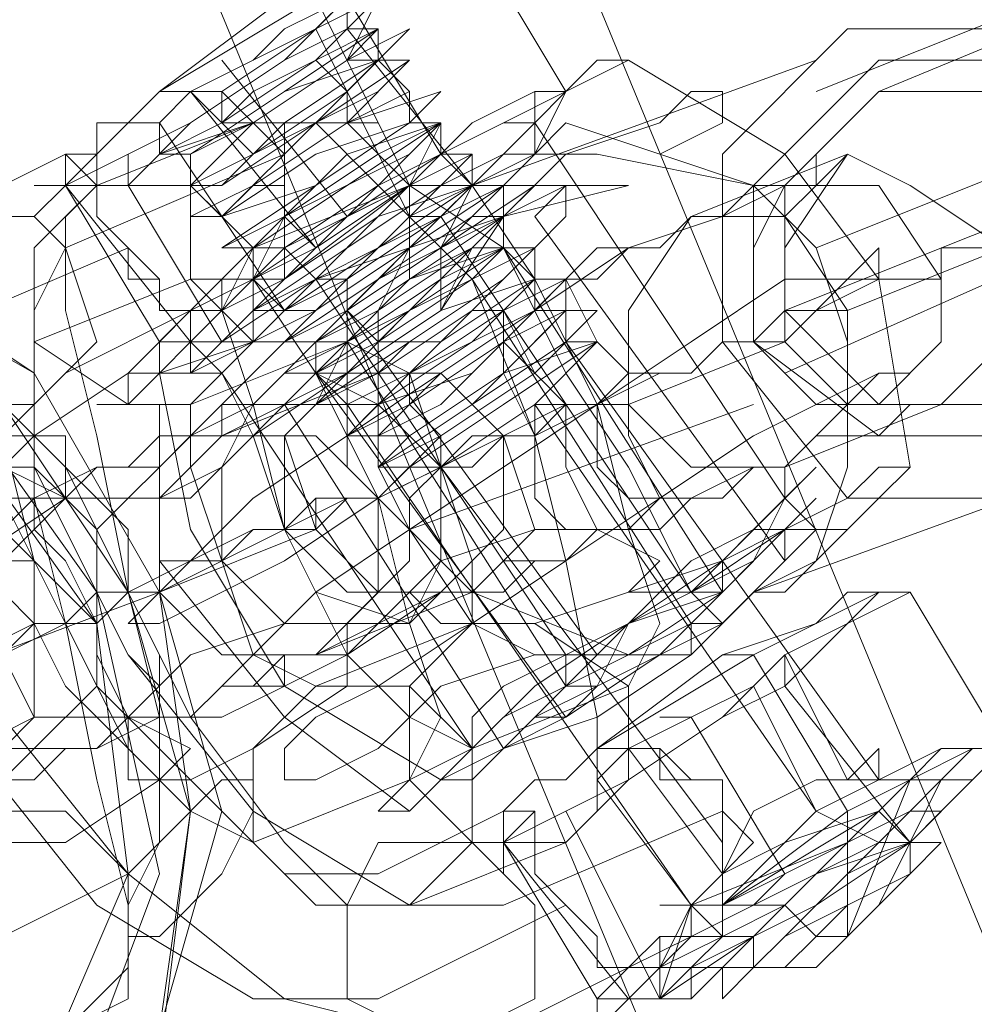
# Model space of a CAD drawing. Units: millimetres. Extents: x 1643 to 9913, y -2008 to 4702.
# Drawn here: x 3650 to 3673, y 1987 to 2010 of the extents above; entities that cross this region are included whole.
import ezdxf

# ---------------------------------------------------------------- set-up
doc = ezdxf.new("R2010")
doc.units = ezdxf.units.MM
doc.layers.add('robinia stolpe', color=32, linetype='Continuous', lineweight=9)
doc.layers.add('stål', color=253, linetype='Continuous', lineweight=9)

msp = doc.modelspace()

# ---------------------------------------------------------------- linework, layer by layer
at = {"layer": 'robinia stolpe', "flags": 128}
for points in [[(3521.699, 2294.399), (3542.717, 2302.656), (3791.182, 1702.137), (3818.205, 1713.397)], [(3765.66, 1691.628), (3783.675, 1699.135), (3534.46, 2299.654), (3517.195, 2292.147), (3765.66, 1691.628), (3761.156, 1689.376)], [(3670.327, 2008.402), (3692.096, 2017.41), (3695.099, 2013.657), (3697.351, 2015.158), (3675.582, 2006.15)], [(3673.33, 2000.896), (3695.849, 2009.903), (3695.099, 2013.657), (3690.595, 2012.155), (3668.075, 2003.148)]]:
    msp.add_lwpolyline(points, dxfattribs=at)
msp.add_lwpolyline([(3670.327, 2008.402), (3668.075, 2006.15), (3668.075, 2003.148), (3670.327, 2000.896), (3673.33, 2000.896), (3675.582, 2003.148), (3675.582, 2006.15), (3673.33, 2008.402), (3670.327, 2008.402)], close=True, dxfattribs=at)
at = {"layer": 'stål', "flags": 128}
for points in [[(3651.561, 2007.651), (3652.312, 2007.651), (3653.062, 2008.402), (3656.065, 2010.654), (3658.317, 2011.405), (3659.068, 2012.155), (3659.818, 2012.155), (3659.068, 2011.405), (3657.566, 2010.654), (3656.065, 2009.153), (3653.813, 2007.651), (3652.312, 2006.901), (3650.811, 2006.15), (3650.06, 2006.15), (3650.811, 2006.15), (3651.561, 2006.901)], [(3659.818, 2012.155), (3660.569, 2012.155), (3662.821, 2008.402)], [(3656.816, 2010.654), (3653.062, 2008.402), (3653.813, 2008.402), (3654.564, 2008.402), (3655.314, 2007.651), (3656.065, 2007.651), (3656.065, 2006.901), (3656.065, 2006.15), (3656.065, 2005.4), (3656.065, 2004.649), (3659.068, 2006.15), (3660.569, 2007.651), (3662.07, 2008.402), (3662.821, 2008.402), (3662.07, 2007.651), (3660.569, 2006.15), (3658.317, 2005.4), (3656.816, 2003.898), (3654.564, 2002.397), (3653.813, 2001.646), (3653.062, 2001.646), (3653.062, 2002.397), (3650.811, 2006.15), (3650.06, 2005.4), (3650.811, 2006.15), (3652.312, 2006.15), (3653.813, 2007.651), (3656.065, 2009.153), (3657.566, 2009.903), (3659.068, 2011.405)], [(3668.826, 2008.402), (3676.333, 2011.405), (3677.083, 2011.405), (3677.834, 2011.405)], [(3667.325, 1988.885), (3668.826, 1989.636), (3670.327, 1990.387), (3671.078, 1991.137), (3671.829, 1991.137), (3671.078, 1990.387), (3670.327, 1990.387), (3669.577, 1989.636), (3669.577, 1988.885), (3669.577, 1988.135), (3668.826, 1988.135), (3668.075, 1987.384), (3667.325, 1987.384), (3667.325, 1988.135), (3666.574, 1988.135), (3665.823, 1988.885), (3669.577, 1990.387), (3670.327, 1991.137), (3666.574, 1988.885), (3666.574, 1990.387), (3659.818, 1999.394), (3659.818, 2000.145), (3658.317, 1998.644), (3659.068, 1999.394), (3661.32, 2000.896), (3663.572, 2002.397), (3662.821, 2002.397), (3660.569, 2000.896), (3658.317, 1999.394), (3660.569, 2000.896), (3662.07, 2002.397), (3662.821, 2003.148), (3661.32, 2002.397), (3659.068, 2000.896), (3657.566, 2000.145), (3659.068, 2000.896), (3661.32, 2002.397), (3662.821, 2003.898), (3661.32, 2003.148), (3659.068, 2001.646), (3657.566, 2000.896), (3658.317, 2000.896), (3659.818, 2002.397), (3662.07, 2003.898), (3659.818, 2003.148), (3657.566, 2001.646), (3656.816, 2000.896), (3659.068, 2002.397), (3661.32, 2003.898), (3662.07, 2004.649), (3660.569, 2003.898), (3658.317, 2002.397), (3656.816, 2001.646), (3657.566, 2002.397), (3659.818, 2003.898), (3661.32, 2005.4), (3660.569, 2005.4), (3658.317, 2003.898), (3656.816, 2002.397), (3658.317, 2003.898), (3660.569, 2005.4), (3661.32, 2006.15), (3659.068, 2004.649), (3656.816, 2003.148), (3656.065, 2003.148), (3657.566, 2003.898), (3659.818, 2005.4), (3660.569, 2006.15), (3659.818, 2006.15), (3657.566, 2004.649), (3655.314, 2003.148), (3656.065, 2003.898), (3658.317, 2005.4), (3659.818, 2006.901), (3658.317, 2006.15), (3656.065, 2004.649), (3655.314, 2003.898), (3656.816, 2004.649), (3659.068, 2006.901), (3659.818, 2007.651), (3658.317, 2006.901), (3656.065, 2005.4), (3654.564, 2004.649), (3655.314, 2004.649), (3657.566, 2006.901), (3659.818, 2007.651), (3659.068, 2007.651), (3656.816, 2006.901), (3654.564, 2005.4), (3656.816, 2006.15), (3659.068, 2007.651), (3659.068, 2008.402), (3657.566, 2007.651), (3655.314, 2006.15), (3653.813, 2005.4), (3655.314, 2006.15), (3657.566, 2007.651), (3659.068, 2009.153), (3657.566, 2009.153), (3655.314, 2007.651), (3653.813, 2006.15), (3654.564, 2006.15), (3656.065, 2007.651), (3658.317, 2009.153), (3658.317, 2009.903), (3656.065, 2008.402), (3653.813, 2006.901), (3653.062, 2006.901), (3655.314, 2007.651), (3657.566, 2009.153), (3658.317, 2010.654), (3656.816, 2009.903), (3654.564, 2008.402), (3654.564, 2007.651), (3654.564, 2008.402), (3656.816, 2009.903), (3658.317, 2010.654), (3657.566, 2009.153), (3655.314, 2007.651), (3653.813, 2006.15), (3653.813, 2006.901), (3655.314, 2007.651), (3657.566, 2009.153), (3659.068, 2009.903), (3657.566, 2008.402), (3655.314, 2006.901), (3653.813, 2006.15), (3654.564, 2006.15), (3656.816, 2007.651), (3659.068, 2009.153), (3656.816, 2007.651), (3654.564, 2005.4), (3653.813, 2005.4), (3655.314, 2006.15), (3657.566, 2007.651), (3659.818, 2008.402), (3659.068, 2007.651), (3656.816, 2006.15), (3654.564, 2004.649), (3656.816, 2006.15), (3659.068, 2007.651), (3659.818, 2007.651), (3658.317, 2006.901), (3656.065, 2005.4), (3654.564, 2003.898), (3655.314, 2004.649), (3657.566, 2006.15), (3659.818, 2007.651), (3659.818, 2006.901), (3658.317, 2005.4), (3656.065, 2003.898), (3655.314, 2003.898), (3656.816, 2004.649), (3659.068, 2006.15), (3660.569, 2006.901), (3659.818, 2006.15), (3657.566, 2004.649), (3656.065, 2003.148), (3657.566, 2004.649), (3659.818, 2006.15), (3661.32, 2006.15), (3659.818, 2005.4), (3657.566, 2003.148), (3656.065, 2002.397), (3656.816, 2003.148), (3659.068, 2004.649), (3661.32, 2006.15), (3661.32, 2005.4), (3659.068, 2003.898), (3656.816, 2002.397), (3656.065, 2001.646), (3657.566, 2003.148), (3659.818, 2004.649), (3661.32, 2005.4), (3661.32, 2004.649), (3659.068, 2003.148), (3656.816, 2001.646), (3659.068, 2003.148), (3661.32, 2004.649), (3662.07, 2004.649), (3660.569, 2003.148), (3658.317, 2001.646), (3656.816, 2000.896), (3657.566, 2001.646), (3659.818, 2003.148), (3662.07, 2003.898), (3660.569, 2002.397), (3658.317, 2000.896), (3657.566, 2000.145), (3659.068, 2001.646), (3661.32, 2003.148), (3662.821, 2003.898), (3662.07, 2003.148), (3659.818, 2000.896), (3658.317, 2000.145), (3659.818, 2001.646), (3662.07, 2003.148), (3663.572, 2003.148), (3662.07, 2001.646), (3659.818, 2000.145), (3658.317, 1999.394), (3659.068, 2000.145), (3661.32, 2001.646), (3663.572, 2002.397), (3661.32, 2000.896), (3659.068, 1999.394), (3658.317, 1998.644), (3659.818, 1999.394), (3659.068, 1998.644), (3659.818, 1999.394), (3662.07, 2000.896), (3663.572, 2002.397), (3662.821, 2002.397), (3660.569, 2000.896), (3658.317, 1999.394), (3660.569, 2000.896), (3662.821, 2002.397), (3662.821, 2003.148), (3661.32, 2001.646), (3659.068, 2000.145), (3658.317, 2000.145), (3659.068, 2000.896), (3661.32, 2002.397), (3662.821, 2003.148), (3662.07, 2003.148), (3659.068, 2001.646), (3657.566, 2000.145), (3658.317, 2000.896), (3660.569, 2002.397), (3662.07, 2003.898), (3659.818, 2003.148), (3657.566, 2001.646), (3657.566, 2000.896), (3659.068, 2001.646), (3661.32, 2003.898), (3662.07, 2004.649), (3660.569, 2003.898), (3658.317, 2002.397), (3656.816, 2001.646), (3657.566, 2001.646), (3659.818, 2003.898), (3661.32, 2004.649), (3659.068, 2003.898), (3656.816, 2002.397), (3658.317, 2003.148), (3660.569, 2004.649), (3661.32, 2005.4), (3659.068, 2004.649), (3656.816, 2003.148), (3656.065, 2002.397), (3657.566, 2003.148), (3659.818, 2004.649), (3660.569, 2006.15), (3659.818, 2006.15), (3657.566, 2004.649), (3656.065, 2003.148), (3658.317, 2004.649), (3660.569, 2006.15), (3659.818, 2006.901), (3658.317, 2005.4), (3656.065, 2003.898), (3655.314, 2003.898), (3656.816, 2004.649), (3659.068, 2006.15), (3659.818, 2007.651), (3659.068, 2006.901), (3656.065, 2005.4), (3655.314, 2003.898), (3656.065, 2004.649), (3658.317, 2006.15), (3659.818, 2007.651), (3659.068, 2007.651), (3656.816, 2006.15), (3654.564, 2004.649), (3656.816, 2006.15), (3659.068, 2007.651), (3659.068, 2008.402), (3657.566, 2007.651), (3655.314, 2006.15), (3654.564, 2005.4), (3655.314, 2006.15), (3657.566, 2007.651), (3659.068, 2009.153), (3658.317, 2008.402), (3655.314, 2006.901), (3653.813, 2006.15), (3654.564, 2006.15), (3656.816, 2007.651), (3658.317, 2009.153), (3656.065, 2008.402), (3653.813, 2006.901), (3653.813, 2006.15), (3655.314, 2007.651), (3657.566, 2009.153), (3658.317, 2009.903), (3656.816, 2009.153), (3654.564, 2007.651), (3655.314, 2006.901)], [(3656.816, 2010.654), (3659.068, 2006.15)], [(3659.818, 2006.901), (3657.566, 2010.654), (3657.566, 2009.903), (3660.569, 2006.15)], [(3658.317, 2009.903), (3657.566, 2009.903), (3657.566, 2010.654)], [(3656.816, 2009.903), (3659.068, 2005.4)], [(3654.564, 2009.153), (3657.566, 2005.4)], [(3658.317, 2007.651), (3657.566, 2007.651), (3657.566, 2008.402), (3656.816, 2009.153)], [(3659.818, 2007.651), (3659.068, 2007.651), (3659.068, 2008.402), (3658.317, 2009.153)], [(3668.826, 2009.153), (3660.569, 2006.15), (3661.32, 2006.901), (3662.07, 2006.901)], [(3664.322, 2009.153), (3668.075, 2006.901), (3670.327, 2003.898), (3671.078, 1999.394)], [(3661.32, 1985.883), (3664.322, 1987.384), (3665.823, 1988.135), (3665.823, 1988.885), (3666.574, 1989.636), (3666.574, 1990.387), (3666.574, 1991.137), (3666.574, 1991.888), (3665.823, 1991.888), (3665.073, 1991.888), (3665.073, 1992.639), (3663.572, 1992.639), (3662.821, 1991.888), (3662.07, 1991.888), (3661.32, 1991.137), (3658.317, 1989.636), (3656.065, 1989.636), (3653.813, 1991.888), (3651.561, 1994.14), (3650.06, 1997.142), (3649.309, 2000.145), (3650.811, 2001.646), (3653.813, 2003.148), (3653.062, 2003.148), (3653.062, 2003.898), (3652.312, 2004.649), (3651.561, 2005.4), (3651.561, 2006.15), (3650.811, 2006.901), (3650.811, 2006.15), (3653.813, 2002.397), (3653.813, 2003.148), (3655.314, 2003.898), (3655.314, 2004.649), (3656.065, 2005.4), (3656.065, 2006.15), (3656.065, 2006.901), (3655.314, 2007.651), (3654.564, 2007.651), (3653.813, 2008.402), (3653.062, 2007.651), (3652.312, 2007.651), (3651.561, 2007.651), (3651.561, 2006.901), (3650.811, 2006.901), (3647.808, 2005.4)], [(3657.566, 2001.646), (3655.314, 2000.145), (3653.813, 1998.644), (3652.312, 1998.644), (3651.561, 1997.893), (3652.312, 1998.644), (3653.062, 1999.394), (3654.564, 2000.896), (3656.065, 2002.397), (3658.317, 2003.898), (3661.32, 2005.4), (3662.821, 2006.901), (3665.073, 2007.651), (3665.823, 2008.402), (3666.574, 2008.402), (3666.574, 2007.651), (3665.073, 2006.901)], [(3653.062, 2008.402), (3652.312, 2007.651)], [(3653.813, 2008.402), (3656.816, 2004.649)], [(3654.564, 2007.651), (3654.564, 2008.402)], [(3668.075, 1998.644), (3662.07, 2007.651), (3662.07, 2008.402)], [(3653.062, 2007.651), (3656.065, 2003.148)], [(3676.333, 2007.651), (3668.826, 2004.649)], [(3656.065, 2006.901), (3650.811, 2004.649), (3650.06, 2003.148), (3650.06, 1999.394), (3652.312, 1994.89), (3655.314, 1991.137), (3659.068, 1988.885), (3661.32, 1988.885), (3666.574, 1991.137)], [(3651.561, 2006.901), (3650.811, 2006.15)], [(3653.813, 2003.148), (3653.062, 2003.148), (3653.062, 2003.898), (3652.312, 2003.898), (3652.312, 2004.649), (3651.561, 2005.4), (3651.561, 2006.15), (3651.561, 2006.901)], [(3658.317, 1998.644), (3656.065, 1997.142), (3654.564, 1996.392), (3653.062, 1995.641), (3652.312, 1995.641), (3653.062, 1996.392), (3653.813, 1997.142), (3655.314, 1998.644), (3657.566, 2000.145), (3659.818, 2001.646), (3662.07, 2003.148), (3664.322, 2004.649), (3666.574, 2005.4), (3668.075, 2006.15), (3668.826, 2006.901), (3668.826, 2006.15), (3668.075, 2005.4)], [(3652.312, 2006.901), (3652.312, 2006.15), (3654.564, 2002.397), (3655.314, 2002.397)], [(3654.564, 2005.4), (3653.813, 2006.15), (3653.813, 2006.901), (3653.062, 2006.901)], [(3659.818, 2005.4), (3659.068, 2005.4), (3659.068, 2006.15), (3658.317, 2006.901)], [(3660.569, 2006.15), (3659.818, 2006.901)], [(3656.065, 2006.15), (3655.314, 2006.15)], [(3659.068, 2004.649), (3659.818, 2005.4), (3660.569, 2006.15)], [(3659.068, 2006.15), (3661.32, 2004.649), (3662.821, 2001.646), (3664.322, 1999.394), (3665.823, 1996.392), (3659.818, 2005.4)], [(3664.322, 2006.15), (3661.32, 2005.4), (3659.818, 2003.148)], [(3662.07, 2006.15), (3659.818, 2004.649)], [(3662.821, 2006.15), (3662.07, 2005.4)], [(3656.816, 2004.649), (3656.065, 2005.4)], [(3661.32, 2005.4), (3660.569, 2005.4)], [(3668.075, 1997.142), (3662.07, 2005.4)], [(3652.312, 2004.649), (3647.057, 2002.397), (3646.307, 2000.145), (3646.307, 1996.392), (3648.559, 1992.639), (3651.561, 1988.885), (3655.314, 1986.633), (3658.317, 1986.633), (3662.821, 1988.885)], [(3673.33, 2004.649), (3669.577, 2003.148), (3668.826, 2003.148), (3668.075, 2003.148), (3667.325, 2002.397), (3666.574, 2002.397), (3665.823, 2001.646), (3665.073, 2001.646), (3663.572, 2000.896), (3662.821, 2000.896), (3661.32, 2000.145), (3660.569, 1999.394), (3659.068, 1999.394), (3658.317, 1998.644), (3656.816, 1998.644), (3656.065, 1997.893), (3655.314, 1997.893), (3654.564, 1997.142), (3653.813, 1997.142), (3653.062, 1996.392), (3652.312, 1996.392), (3653.062, 1996.392), (3656.816, 1997.893), (3656.816, 1998.644), (3657.566, 1998.644), (3658.317, 1998.644), (3659.068, 1999.394), (3659.818, 1999.394), (3661.32, 2000.145), (3662.07, 2000.145), (3663.572, 2000.896), (3664.322, 2001.646), (3665.823, 2001.646), (3666.574, 2002.397), (3668.075, 2002.397), (3668.826, 2003.148), (3669.577, 2003.898), (3670.327, 2003.898), (3671.829, 2003.898), (3671.829, 2004.649), (3672.579, 2004.649), (3673.33, 2004.649)], [(3659.818, 1996.392), (3657.566, 1994.89), (3656.065, 1994.14), (3654.564, 1993.389), (3653.813, 1993.389), (3654.564, 1994.14), (3655.314, 1994.89), (3656.816, 1996.392), (3659.068, 1997.893), (3661.32, 1999.394), (3663.572, 2000.896), (3665.823, 2002.397), (3668.075, 2003.898), (3669.577, 2003.898), (3670.327, 2004.649), (3670.327, 2003.898), (3668.826, 2003.148)], [(3653.813, 2003.148), (3654.564, 2003.898), (3655.314, 2003.898), (3655.314, 2004.649), (3656.065, 2004.649), (3656.065, 2003.898)], [(3656.065, 2003.148), (3655.314, 2003.898), (3655.314, 2004.649), (3654.564, 2004.649)], [(3662.821, 1994.14), (3662.821, 1994.89), (3656.816, 2003.898), (3656.065, 2004.649)], [(3660.569, 2004.649), (3659.818, 2003.898)], [(3660.569, 2003.898), (3659.818, 2004.649)], [(3662.07, 2003.898), (3661.32, 2004.649)], [(3668.075, 2001.646), (3674.831, 2004.649)], [(3654.564, 2003.148), (3654.564, 2003.898)], [(3658.317, 2002.397), (3657.566, 2003.148), (3657.566, 2003.898), (3656.816, 2003.898)], [(3665.823, 1995.641), (3660.569, 2003.898)], [(3663.572, 1994.89), (3657.566, 2003.148)], [(3661.32, 2003.148), (3660.569, 2003.148)], [(3671.829, 1992.639), (3670.327, 1991.888), (3662.821, 2002.397), (3662.821, 2003.148), (3662.07, 2003.148)], [(3660.569, 1991.888), (3660.569, 1992.639), (3654.564, 2001.646), (3653.813, 2002.397)], [(3657.566, 2000.896), (3656.816, 2001.646), (3656.816, 2002.397), (3656.065, 2002.397)], [(3662.821, 1994.14), (3657.566, 2002.397)], [(3662.07, 2001.646), (3661.32, 2002.397)], [(3649.309, 1998.644), (3650.811, 1998.644), (3651.561, 1999.394), (3652.312, 1999.394), (3653.062, 2000.145), (3653.813, 2000.145), (3655.314, 2000.896), (3656.065, 2000.896), (3656.816, 2001.646), (3657.566, 2001.646), (3658.317, 2001.646), (3657.566, 2001.646), (3654.564, 2000.145), (3653.813, 2000.145), (3653.062, 1999.394), (3652.312, 1999.394), (3651.561, 1999.394), (3650.06, 1998.644), (3649.309, 1998.644)], [(3653.062, 2001.646), (3653.813, 1997.893), (3656.065, 1994.14), (3659.818, 1991.888)], [(3662.07, 1994.89), (3659.818, 1994.14), (3658.317, 1992.639), (3656.816, 1991.888), (3656.065, 1991.888), (3656.065, 1992.639), (3656.816, 1993.389), (3658.317, 1994.14), (3660.569, 1995.641), (3662.821, 1997.142), (3665.073, 1998.644), (3667.325, 2000.145), (3668.826, 2000.896), (3670.327, 2001.646), (3671.078, 2001.646), (3670.327, 2001.646), (3669.577, 2000.896)], [(3662.821, 1993.389), (3656.816, 2001.646)], [(3659.818, 2000.145), (3659.068, 2000.896), (3659.068, 2001.646), (3658.317, 2001.646)], [(3653.062, 2000.896), (3653.062, 1997.142), (3656.065, 1993.389), (3659.068, 1991.137)], [(3661.32, 1992.639), (3656.065, 2000.896)], [(3667.325, 2000.896), (3659.068, 1997.893)], [(3670.327, 1990.387), (3668.826, 1991.137), (3662.07, 2000.896)], [(3649.309, 1994.89), (3650.811, 1995.641), (3651.561, 1996.392), (3653.062, 1996.392), (3653.813, 1997.142), (3655.314, 1997.893), (3656.065, 1997.893), (3657.566, 1998.644), (3658.317, 1998.644), (3659.068, 1999.394), (3659.818, 1999.394), (3660.569, 1999.394), (3661.32, 2000.145), (3662.07, 2000.145), (3661.32, 2000.145), (3658.317, 1998.644), (3657.566, 1998.644), (3656.816, 1997.893), (3656.065, 1997.893), (3655.314, 1997.893), (3654.564, 1997.142), (3653.813, 1997.142), (3652.312, 1996.392), (3651.561, 1995.641), (3650.06, 1995.641), (3649.309, 1994.89)], [(3659.068, 1999.394), (3658.317, 1999.394), (3658.317, 2000.145), (3657.566, 2000.145)], [(3667.325, 1996.392), (3665.823, 1994.89), (3663.572, 1993.389), (3661.32, 1992.639), (3659.818, 1991.888), (3659.068, 1991.137), (3658.317, 1991.137), (3659.068, 1991.888), (3660.569, 1992.639), (3662.07, 1994.14), (3664.322, 1995.641), (3666.574, 1997.142), (3668.075, 1997.893), (3669.577, 1998.644), (3670.327, 1999.394), (3671.078, 1999.394), (3670.327, 1998.644), (3669.577, 1997.893), (3668.826, 1997.142)], [(3664.322, 1996.392), (3665.823, 1996.392), (3666.574, 1996.392), (3667.325, 1997.142), (3668.075, 1998.644), (3668.826, 1999.394)], [(3675.582, 1999.394), (3667.325, 1996.392)], [(3668.075, 1999.394), (3668.075, 1998.644), (3668.826, 1997.893)], [(3665.073, 1987.384), (3665.823, 1988.885), (3659.068, 1998.644)], [(3654.564, 1997.142), (3655.314, 1997.893), (3656.065, 1997.893), (3656.816, 1997.893), (3656.065, 1997.893), (3653.062, 1996.392), (3652.312, 1996.392), (3651.561, 1996.392), (3651.561, 1995.641), (3650.811, 1995.641), (3650.06, 1995.641), (3649.309, 1994.89)], [(3667.325, 1997.893), (3668.075, 1997.893), (3665.823, 1996.392), (3665.073, 1996.392)], [(3647.057, 1994.14), (3650.06, 1995.641), (3650.811, 1995.641), (3651.561, 1995.641), (3652.312, 1996.392), (3653.062, 1996.392), (3653.062, 1997.142), (3653.813, 1997.142)], [(3649.309, 1994.89), (3650.06, 1995.641), (3650.811, 1995.641), (3651.561, 1995.641), (3651.561, 1996.392), (3652.312, 1996.392), (3651.561, 1996.392), (3651.561, 1995.641), (3652.312, 1996.392), (3653.062, 1996.392), (3647.057, 1994.14)], [(3649.309, 1991.888), (3650.06, 1992.639), (3650.811, 1992.639), (3651.561, 1992.639), (3653.062, 1993.389), (3653.813, 1993.389), (3654.564, 1994.14), (3655.314, 1994.14), (3656.065, 1994.89), (3657.566, 1994.89), (3658.317, 1995.641), (3659.068, 1995.641), (3659.818, 1996.392), (3660.569, 1996.392), (3659.818, 1996.392), (3656.816, 1994.89), (3656.065, 1994.89), (3656.065, 1994.14), (3655.314, 1994.14), (3654.564, 1994.14), (3653.813, 1993.389), (3652.312, 1993.389), (3651.561, 1992.639), (3650.811, 1992.639), (3650.06, 1991.888), (3648.559, 1991.888)], [(3662.821, 1991.888), (3662.07, 1991.888), (3662.821, 1991.888), (3663.572, 1992.639), (3666.574, 1994.89), (3668.826, 1995.641), (3669.577, 1996.392), (3670.327, 1996.392), (3669.577, 1995.641), (3668.075, 1994.89), (3666.574, 1993.389), (3664.322, 1991.888), (3662.821, 1991.137), (3661.32, 1990.387), (3662.07, 1991.137), (3661.32, 1990.387)], [(3669.577, 1990.387), (3669.577, 1991.137), (3671.078, 1991.888), (3672.579, 1992.639), (3673.33, 1992.639), (3672.579, 1991.888), (3671.078, 1990.387), (3668.826, 1989.636), (3667.325, 1988.135), (3665.073, 1986.633), (3664.322, 1986.633), (3663.572, 1985.883), (3663.572, 1986.633), (3661.32, 1990.387), (3661.32, 1989.636), (3661.32, 1990.387), (3662.821, 1991.137), (3664.322, 1991.888), (3666.574, 1993.389), (3668.075, 1994.14), (3669.577, 1995.641), (3671.078, 1996.392), (3670.327, 1996.392), (3668.826, 1995.641), (3667.325, 1994.89), (3666.574, 1994.89)], [(3667.325, 1996.392), (3666.574, 1995.641), (3665.823, 1995.641)], [(3665.823, 1996.392), (3666.574, 1995.641)], [(3670.327, 1996.392), (3671.078, 1996.392), (3673.33, 1992.639)], [(3664.322, 1987.384), (3665.073, 1987.384), (3664.322, 1986.633), (3661.32, 1990.387), (3661.32, 1991.137), (3662.07, 1991.888), (3662.821, 1991.888), (3663.572, 1992.639), (3664.322, 1992.639), (3665.073, 1992.639), (3665.823, 1991.888), (3666.574, 1991.888), (3666.574, 1991.137), (3667.325, 1990.387), (3666.574, 1989.636), (3666.574, 1988.885), (3669.577, 1991.137), (3667.325, 1994.89), (3663.572, 1992.639)], [(3671.829, 1991.888), (3669.577, 1991.888), (3668.075, 1994.89), (3668.075, 1994.14), (3671.078, 1990.387)], [(3670.327, 1990.387), (3668.826, 1991.137), (3667.325, 1994.14)], [(3649.309, 1993.389), (3652.312, 1989.636), (3656.065, 1986.633), (3659.068, 1985.883)], [(3668.075, 1989.636), (3665.823, 1993.389), (3665.073, 1993.389)], [(3650.06, 1992.639), (3650.811, 1992.639), (3650.06, 1992.639), (3649.309, 1992.639), (3648.559, 1991.888), (3647.808, 1991.888), (3647.057, 1991.137), (3646.307, 1991.137), (3644.805, 1990.387), (3644.055, 1990.387), (3642.553, 1989.636), (3641.803, 1988.885), (3640.301, 1988.885), (3639.551, 1988.135), (3638.049, 1988.135), (3637.299, 1987.384), (3636.548, 1987.384), (3635.798, 1986.633), (3635.047, 1986.633), (3634.296, 1985.883), (3633.546, 1985.883)], [(3666.574, 1988.135), (3666.574, 1989.636), (3664.322, 1992.639)], [(3662.821, 1991.137), (3665.073, 1986.633), (3665.823, 1988.885), (3663.572, 1991.888)], [(3668.075, 1988.885), (3668.826, 1988.135), (3669.577, 1988.135), (3671.078, 1991.888)], [(3670.327, 1988.885), (3671.829, 1991.888)], [(3670.327, 1991.137), (3671.078, 1990.387), (3671.078, 1989.636), (3670.327, 1988.885), (3669.577, 1988.135), (3668.826, 1988.135), (3668.075, 1988.885), (3667.325, 1988.885), (3666.574, 1988.885)], [(3669.577, 1990.387), (3669.577, 1989.636), (3668.826, 1988.885), (3667.325, 1988.135), (3665.823, 1987.384), (3665.823, 1986.633), (3665.073, 1986.633), (3665.823, 1987.384), (3666.574, 1988.135)], [(3671.078, 1989.636), (3671.829, 1990.387), (3671.078, 1990.387), (3669.577, 1989.636), (3668.075, 1988.135)], [(3668.826, 1988.135), (3669.577, 1988.885), (3671.078, 1989.636), (3670.327, 1988.885), (3669.577, 1988.135), (3668.826, 1987.384), (3668.075, 1987.384), (3667.325, 1987.384), (3668.075, 1987.384), (3668.826, 1988.135), (3669.577, 1988.885), (3668.075, 1988.135), (3667.325, 1987.384), (3666.574, 1986.633), (3666.574, 1987.384), (3667.325, 1988.135)], [(3664.322, 1987.384), (3665.073, 1988.135), (3665.823, 1988.135), (3665.823, 1988.885)], [(3665.823, 1988.135), (3665.823, 1988.885), (3666.574, 1988.885)], [(3665.073, 1987.384), (3665.073, 1988.135)], [(3668.826, 1987.384), (3664.322, 1987.384)], [(3665.823, 1986.633), (3665.073, 1986.633)]]:
    msp.add_lwpolyline(points, dxfattribs=at)
for points in [[(3653.062, 2007.651), (3653.813, 2008.402), (3655.314, 2009.153), (3656.816, 2009.903), (3657.566, 2010.654), (3656.065, 2009.903), (3655.314, 2009.153), (3653.813, 2008.402), (3653.062, 2007.651)], [(3653.062, 2006.901), (3654.564, 2007.651), (3655.314, 2008.402), (3656.816, 2009.153), (3657.566, 2009.903), (3658.317, 2010.654), (3657.566, 2010.654), (3656.816, 2009.903), (3655.314, 2009.153), (3653.813, 2008.402), (3653.062, 2007.651), (3653.062, 2006.901)], [(3674.081, 1998.644), (3669.577, 1998.644), (3666.574, 2002.397), (3666.574, 2006.901), (3669.577, 2009.903), (3674.081, 2009.903), (3677.083, 2006.901), (3677.083, 2002.397), (3674.081, 1998.644)], [(3660.569, 2006.15), (3662.07, 2006.901), (3662.821, 2007.651), (3665.073, 2006.901), (3667.325, 2006.15), (3668.826, 2004.649), (3669.577, 2002.397), (3669.577, 1999.394), (3668.826, 1997.142), (3669.577, 1999.394), (3669.577, 2002.397), (3668.826, 2004.649), (3667.325, 2006.15), (3663.572, 2006.901), (3662.07, 2006.901), (3662.821, 2008.402), (3664.322, 2009.153), (3663.572, 2009.153), (3662.821, 2008.402), (3661.32, 2007.651), (3659.818, 2006.901), (3657.566, 2005.4), (3655.314, 2003.898), (3653.813, 2003.148), (3652.312, 2001.646), (3652.312, 2000.896), (3651.561, 2000.896), (3652.312, 2000.896), (3653.062, 2001.646), (3655.314, 2002.397), (3656.816, 2003.898), (3659.068, 2004.649), (3657.566, 2003.148), (3657.566, 1999.394), (3659.068, 1997.893), (3660.569, 1995.641), (3662.07, 1994.89), (3664.322, 1994.89), (3665.823, 1994.89), (3665.823, 1995.641), (3664.322, 1994.89), (3660.569, 1996.392), (3659.068, 1997.893), (3658.317, 1999.394), (3658.317, 2003.148), (3659.068, 2004.649)], [(3670.327, 2009.153), (3667.325, 2006.15), (3667.325, 2002.397), (3670.327, 2000.145), (3674.081, 2000.145), (3676.333, 2002.397), (3676.333, 2006.15), (3673.33, 2009.153), (3670.327, 2009.153)], [(3653.813, 2003.148), (3653.062, 2002.397), (3653.813, 2002.397), (3653.062, 2001.646), (3653.813, 2001.646), (3655.314, 2002.397), (3656.816, 2003.898), (3658.317, 2004.649), (3660.569, 2006.15), (3662.07, 2007.651), (3662.821, 2008.402), (3662.07, 2008.402), (3660.569, 2007.651), (3659.068, 2006.15), (3656.065, 2003.898), (3655.314, 2003.898), (3654.564, 2003.148)], [(3662.821, 2008.402), (3662.07, 2007.651), (3661.32, 2006.901), (3659.818, 2006.15), (3658.317, 2004.649), (3656.816, 2003.898), (3655.314, 2002.397), (3653.813, 2002.397), (3653.813, 2001.646), (3653.813, 2002.397), (3654.564, 2003.148), (3656.065, 2003.898), (3657.566, 2005.4), (3659.818, 2006.901), (3661.32, 2007.651), (3662.07, 2007.651), (3662.821, 2008.402)], [(3659.068, 1988.885), (3657.566, 1988.885), (3656.065, 1990.387), (3653.813, 1993.389), (3652.312, 1996.392), (3651.561, 2000.145), (3650.811, 2003.148), (3650.811, 2005.4), (3651.561, 2006.15), (3655.314, 2007.651), (3656.816, 2007.651), (3658.317, 2006.15), (3660.569, 2003.898), (3662.07, 2000.145), (3662.821, 1997.142), (3663.572, 1993.389), (3663.572, 1991.137), (3662.821, 1990.387)], [(3651.561, 2007.651), (3651.561, 2006.901), (3652.312, 2007.651)], [(3653.813, 2001.646), (3654.564, 2001.646), (3655.314, 2002.397), (3656.816, 2003.148), (3658.317, 2004.649), (3659.818, 2005.4), (3661.32, 2006.15), (3662.07, 2006.901), (3662.07, 2007.651), (3661.32, 2006.901), (3659.818, 2006.15), (3658.317, 2004.649), (3656.816, 2003.898), (3655.314, 2003.148), (3654.564, 2002.397), (3653.813, 2001.646)], [(3655.314, 2007.651), (3653.813, 2006.15), (3653.813, 2003.898), (3655.314, 2002.397), (3657.566, 2002.397), (3659.068, 2003.898), (3659.068, 2006.15), (3657.566, 2007.651), (3655.314, 2007.651)], [(3650.811, 2006.901), (3651.561, 2006.901)], [(3650.811, 2006.901), (3651.561, 2006.901)], [(3658.317, 2001.646), (3658.317, 2002.397), (3659.068, 2002.397), (3659.818, 2002.397), (3660.569, 2003.148), (3661.32, 2003.148), (3662.07, 2003.898), (3662.821, 2003.898), (3663.572, 2004.649), (3665.073, 2004.649), (3665.823, 2005.4), (3666.574, 2005.4), (3667.325, 2006.15), (3668.075, 2006.15), (3668.826, 2006.15), (3669.577, 2006.901), (3665.823, 2005.4), (3665.073, 2004.649), (3664.322, 2004.649), (3663.572, 2003.898), (3662.821, 2003.898), (3661.32, 2003.148), (3660.569, 2003.148), (3659.818, 2002.397), (3659.068, 2002.397), (3658.317, 2001.646), (3656.816, 2001.646), (3656.065, 2001.646), (3655.314, 2000.896), (3654.564, 2000.896), (3654.564, 2000.145), (3653.813, 2000.145), (3654.564, 2000.145)], [(3660.569, 2006.901), (3660.569, 2006.15), (3659.068, 2005.4), (3658.317, 2004.649), (3656.816, 2003.898), (3656.065, 2003.148), (3655.314, 2003.148), (3656.065, 2003.898), (3656.816, 2004.649), (3657.566, 2005.4), (3659.068, 2006.15), (3659.818, 2006.901), (3660.569, 2006.901)], [(3669.577, 2006.901), (3668.075, 2004.649), (3668.075, 2002.397), (3669.577, 2000.896), (3671.829, 2000.896), (3673.33, 2002.397), (3673.33, 2004.649), (3671.078, 2006.15), (3669.577, 2006.901)], [(3645.556, 1977.626), (3640.301, 1976.124), (3635.047, 1977.626), (3629.792, 1980.628), (3626.79, 1985.883), (3626.039, 1991.888), (3626.79, 1997.142), (3629.792, 2001.646), (3634.296, 2005.4), (3639.551, 2006.15), (3644.805, 2004.649), (3650.06, 2001.646), (3653.062, 1996.392), (3653.813, 1991.137), (3653.062, 1985.132), (3650.06, 1980.628), (3645.556, 1977.626)], [(3645.556, 1977.626), (3640.301, 1976.875), (3635.047, 1978.376), (3630.543, 1981.379), (3627.54, 1985.883), (3626.039, 1991.888), (3627.54, 1997.142), (3630.543, 2001.646), (3635.047, 2004.649), (3640.301, 2006.15), (3645.556, 2004.649), (3650.06, 2001.646), (3653.062, 1996.392), (3654.564, 1991.137), (3653.062, 1985.883), (3650.06, 1980.628), (3645.556, 1977.626)], [(3653.813, 2000.896), (3652.312, 2000.896), (3650.06, 2002.397), (3650.06, 2004.649), (3651.561, 2006.15), (3653.813, 2006.15), (3655.314, 2004.649), (3655.314, 2002.397), (3653.813, 2000.896)], [(3660.569, 1992.639), (3659.068, 1993.389), (3657.566, 1994.89), (3656.065, 1997.893), (3655.314, 2000.896), (3654.564, 2003.148), (3655.314, 2004.649), (3659.068, 2006.15), (3660.569, 2006.15), (3662.07, 2003.898), (3663.572, 2000.896), (3664.322, 1997.893), (3665.073, 1995.641), (3664.322, 1994.14)], [(3655.314, 2000.896), (3656.065, 2000.896), (3656.816, 2001.646), (3657.566, 2002.397), (3659.068, 2003.148), (3660.569, 2003.898), (3662.07, 2004.649), (3662.821, 2005.4), (3662.821, 2006.15), (3661.32, 2005.4), (3660.569, 2004.649), (3659.068, 2003.898), (3657.566, 2002.397), (3656.065, 2001.646), (3655.314, 2000.896)], [(3664.322, 2006.15), (3663.572, 2006.15), (3661.32, 2006.15), (3660.569, 2005.4), (3659.818, 2004.649), (3659.818, 2003.148), (3660.569, 2004.649), (3661.32, 2005.4), (3662.07, 2006.15), (3663.572, 2006.15)], [(3668.075, 2006.15), (3670.327, 2006.15), (3671.829, 2003.898), (3671.829, 2002.397), (3670.327, 2000.896), (3668.826, 2000.896), (3667.325, 2002.397), (3667.325, 2004.649), (3668.075, 2006.15)], [(3635.047, 2003.898), (3631.294, 2001.646), (3628.291, 1997.142), (3627.54, 1991.888), (3628.291, 1986.633), (3631.294, 1982.129), (3635.798, 1979.127), (3641.052, 1977.626), (3645.556, 1979.127), (3650.06, 1981.379), (3653.062, 1985.883), (3653.813, 1991.137), (3652.312, 1996.392), (3649.309, 2000.896), (3645.556, 2003.898), (3640.301, 2005.4), (3635.047, 2003.898)], [(3650.06, 2000.896), (3648.559, 2000.896), (3647.057, 2002.397), (3647.057, 2004.649), (3647.808, 2005.4), (3650.06, 2005.4), (3650.811, 2004.649), (3651.561, 2002.397), (3650.06, 2000.896)], [(3656.816, 2001.646), (3658.317, 2002.397), (3659.068, 2003.148), (3660.569, 2003.898), (3661.32, 2004.649), (3661.32, 2005.4), (3661.32, 2004.649), (3660.569, 2004.649), (3659.068, 2003.898), (3657.566, 2002.397), (3656.816, 2002.397), (3656.816, 2001.646)], [(3661.32, 2005.4), (3660.569, 2005.4)], [(3665.823, 2005.4), (3664.322, 2003.148), (3664.322, 2000.896), (3665.823, 1999.394), (3668.075, 1999.394), (3669.577, 2000.896), (3669.577, 2003.148), (3668.075, 2005.4), (3665.823, 2005.4)], [(3662.07, 2004.649), (3660.569, 2004.649), (3659.068, 2003.898), (3657.566, 2002.397), (3656.816, 2000.896), (3658.317, 2000.896), (3660.569, 2001.646), (3662.07, 2003.148), (3662.07, 2004.649)], [(3661.32, 2004.649), (3666.574, 1996.392)], [(3645.556, 1979.877), (3639.551, 1979.127), (3633.546, 1981.379), (3629.792, 1986.633), (3629.042, 1993.389), (3631.294, 1999.394), (3635.798, 2003.148), (3641.803, 2003.898), (3647.808, 2001.646), (3651.561, 1996.392), (3653.062, 1989.636), (3650.811, 1983.631), (3645.556, 1979.877)], [(3655.314, 1990.387), (3653.813, 1991.137), (3652.312, 1992.639), (3650.811, 1995.641), (3650.06, 1998.644), (3650.06, 2001.646), (3650.06, 2002.397), (3653.813, 2003.898), (3655.314, 2003.898), (3656.816, 2001.646), (3658.317, 1998.644), (3659.068, 1995.641), (3659.818, 1993.389), (3659.068, 1991.888)], [(3662.821, 2003.898), (3662.821, 2003.148), (3662.821, 2002.397), (3663.572, 2000.896), (3663.572, 1999.394), (3664.322, 1998.644), (3665.073, 1998.644), (3664.322, 2000.145), (3664.322, 2001.646), (3663.572, 2002.397), (3662.821, 2003.898)], [(3645.556, 1980.628), (3639.551, 1979.877), (3634.296, 1982.129), (3630.543, 1987.384), (3629.792, 1993.389), (3632.044, 1999.394), (3636.548, 2002.397), (3642.553, 2003.148), (3647.808, 2000.896), (3651.561, 1995.641), (3652.312, 1989.636), (3650.06, 1984.381), (3645.556, 1980.628)], [(3645.556, 1980.628), (3639.551, 1979.877), (3634.296, 1982.129), (3630.543, 1987.384), (3629.792, 1993.389), (3632.044, 1999.394), (3636.548, 2003.148), (3642.553, 2003.148), (3647.808, 2000.896), (3651.561, 1995.641), (3652.312, 1989.636), (3650.06, 1984.381), (3645.556, 1980.628)], [(3640.301, 2001.646), (3644.055, 2003.148), (3645.556, 2003.148), (3647.057, 2001.646), (3649.309, 1998.644), (3650.811, 1995.641), (3651.561, 1991.888), (3652.312, 1988.885), (3652.312, 1986.633), (3650.811, 1985.883), (3647.808, 1984.381), (3646.307, 1984.381), (3644.805, 1985.883), (3642.553, 1988.135), (3641.052, 1991.888), (3640.301, 1994.89), (3639.551, 1998.644), (3639.551, 2000.896)], [(3658.317, 1998.644), (3661.32, 2000.145), (3662.07, 2000.145), (3662.07, 2000.896), (3662.821, 2000.896), (3663.572, 2000.896), (3664.322, 2000.896), (3664.322, 2001.646), (3665.073, 2001.646), (3665.823, 2001.646), (3666.574, 2002.397), (3667.325, 2002.397), (3668.075, 2002.397), (3668.075, 2003.148), (3668.075, 2002.397), (3664.322, 2000.896), (3663.572, 2000.896), (3662.821, 2000.896), (3662.07, 2000.145), (3661.32, 2000.145), (3660.569, 2000.145), (3659.818, 1999.394), (3659.068, 1999.394)], [(3663.572, 1997.893), (3662.821, 1997.893), (3662.07, 1998.644), (3662.07, 2000.145), (3661.32, 2001.646), (3661.32, 2002.397), (3661.32, 2003.148), (3662.07, 2001.646), (3662.821, 2000.896), (3662.821, 1999.394), (3663.572, 1997.893)], [(3656.816, 1994.14), (3655.314, 1994.89), (3654.564, 1997.142), (3653.813, 1999.394), (3653.813, 2000.896), (3657.566, 2002.397), (3659.068, 2001.646), (3659.818, 1999.394), (3660.569, 1997.142), (3660.569, 1995.641)], [(3644.055, 2000.145), (3647.808, 2001.646), (3649.309, 2000.896), (3650.811, 1999.394), (3652.312, 1996.392), (3653.062, 1993.389), (3653.062, 1990.387), (3652.312, 1989.636), (3649.309, 1988.135), (3647.808, 1988.135), (3646.307, 1990.387), (3644.805, 1993.389), (3644.055, 1996.392), (3643.304, 1998.644)], [(3649.309, 1999.394), (3650.811, 1998.644), (3653.062, 1998.644), (3654.564, 1999.394), (3655.314, 2000.145), (3654.564, 2001.646), (3652.312, 2001.646), (3650.06, 2000.145), (3649.309, 1999.394)], [(3656.816, 2001.646), (3658.317, 2000.896), (3659.818, 1999.394), (3659.818, 1997.142), (3659.068, 1995.641), (3656.816, 1996.392), (3656.065, 1997.893), (3655.314, 2000.145), (3656.816, 2001.646)], [(3657.566, 2001.646), (3656.065, 2000.145), (3656.065, 1997.893), (3657.566, 1996.392), (3659.818, 1996.392), (3661.32, 1997.893), (3661.32, 2000.145), (3659.818, 2001.646), (3657.566, 2001.646)], [(3660.569, 1996.392), (3658.317, 1996.392), (3656.816, 1997.893), (3656.065, 2000.145), (3657.566, 2001.646), (3659.818, 2001.646), (3661.32, 2000.145), (3662.07, 1997.893), (3660.569, 1996.392)], [(3657.566, 1995.641), (3659.068, 1997.142), (3659.068, 1998.644), (3657.566, 2000.896), (3655.314, 2000.896), (3654.564, 1999.394), (3654.564, 1997.142), (3656.065, 1995.641), (3657.566, 1995.641)], [(3660.569, 1996.392), (3661.32, 1997.142), (3662.07, 1997.142), (3662.821, 1997.142), (3663.572, 1997.893), (3664.322, 1997.893), (3665.073, 1998.644), (3665.823, 1998.644), (3667.325, 1999.394), (3668.075, 1999.394), (3668.826, 2000.145), (3669.577, 2000.145), (3670.327, 2000.145), (3671.078, 2000.896), (3671.829, 2000.896), (3668.075, 1999.394), (3667.325, 1999.394), (3666.574, 1998.644), (3665.823, 1998.644), (3665.073, 1997.893), (3663.572, 1997.893), (3662.821, 1997.142), (3662.07, 1997.142), (3661.32, 1996.392), (3660.569, 1996.392), (3659.068, 1996.392), (3658.317, 1995.641), (3657.566, 1995.641), (3657.566, 1994.89), (3656.816, 1994.89), (3656.065, 1994.89), (3656.816, 1994.89)], [(3650.811, 2000.145), (3649.309, 2000.145), (3647.057, 1999.394), (3645.556, 1997.893), (3645.556, 1996.392), (3647.057, 1996.392), (3648.559, 1997.142), (3650.811, 1998.644), (3650.811, 2000.145)], [(3654.564, 2000.145), (3653.062, 1998.644), (3653.062, 1996.392), (3654.564, 1994.89), (3656.816, 1994.89), (3658.317, 1996.392), (3658.317, 1998.644), (3656.816, 2000.145), (3654.564, 2000.145)], [(3656.816, 1994.89), (3654.564, 1994.89), (3653.062, 1996.392), (3653.062, 1998.644), (3654.564, 2000.145), (3656.816, 2000.145), (3658.317, 1998.644), (3658.317, 1996.392), (3656.816, 1994.89)], [(3659.818, 2000.145), (3659.818, 1999.394)], [(3650.811, 1998.644), (3650.06, 1997.893), (3648.559, 1996.392), (3647.057, 1996.392), (3646.307, 1997.142), (3646.307, 1997.893), (3647.808, 1999.394), (3650.06, 1999.394), (3650.811, 1998.644)], [(3650.811, 1999.394), (3650.811, 1998.644), (3651.561, 1997.893), (3651.561, 1996.392), (3652.312, 1994.89), (3653.062, 1994.14), (3653.062, 1993.389), (3653.062, 1994.14), (3653.062, 1994.89), (3652.312, 1996.392), (3652.312, 1997.893), (3651.561, 1998.644), (3650.811, 1999.394)], [(3668.826, 1999.394), (3668.075, 1998.644), (3667.325, 1997.893), (3666.574, 1997.142), (3665.823, 1996.392), (3664.322, 1996.392), (3666.574, 1997.142)], [(3652.312, 1992.639), (3651.561, 1993.389), (3650.811, 1994.14), (3650.06, 1995.641), (3650.06, 1997.142), (3649.309, 1997.893), (3650.06, 1998.644), (3650.06, 1997.893), (3650.811, 1997.142), (3651.561, 1995.641), (3651.561, 1994.89), (3652.312, 1993.389), (3652.312, 1992.639)], [(3668.826, 1998.644), (3668.075, 1997.893), (3667.325, 1997.142), (3666.574, 1996.392), (3664.322, 1994.89), (3662.821, 1994.14), (3661.32, 1993.389), (3660.569, 1992.639), (3660.569, 1993.389), (3661.32, 1994.14), (3662.821, 1994.89), (3664.322, 1995.641), (3665.823, 1997.142), (3667.325, 1997.893), (3668.075, 1997.893), (3668.826, 1998.644)], [(3665.073, 1997.142), (3664.322, 1996.392), (3662.07, 1995.641), (3659.818, 1995.641), (3659.068, 1996.392), (3659.818, 1997.142), (3662.07, 1997.893), (3663.572, 1997.893), (3665.073, 1997.142)], [(3659.818, 1991.888), (3660.569, 1991.888), (3661.32, 1992.639), (3662.821, 1993.389), (3665.073, 1994.89), (3666.574, 1995.641), (3668.075, 1997.142), (3668.826, 1997.893), (3669.577, 1997.893), (3668.826, 1997.893), (3668.075, 1997.893), (3666.574, 1996.392), (3664.322, 1995.641), (3662.821, 1994.14), (3661.32, 1993.389), (3660.569, 1992.639), (3659.818, 1991.888)], [(3661.32, 1992.639), (3662.07, 1993.389), (3663.572, 1994.14), (3665.073, 1994.89), (3666.574, 1995.641), (3667.325, 1996.392), (3668.075, 1997.142), (3668.075, 1997.893), (3667.325, 1997.142), (3665.823, 1996.392), (3664.322, 1995.641), (3662.821, 1994.14), (3662.07, 1993.389), (3661.32, 1992.639)], [(3648.559, 1991.888), (3646.307, 1991.888), (3644.805, 1993.389), (3644.805, 1995.641), (3646.307, 1997.142), (3648.559, 1997.142), (3650.06, 1995.641), (3650.06, 1993.389), (3648.559, 1991.888)], [(3650.06, 1992.639), (3648.559, 1992.639), (3647.057, 1994.14), (3647.057, 1996.392), (3648.559, 1997.142), (3650.06, 1997.142), (3651.561, 1995.641), (3651.561, 1994.14), (3650.06, 1992.639)], [(3654.564, 1997.142), (3653.813, 1997.142), (3654.564, 1997.142)], [(3667.325, 1997.142), (3666.574, 1996.392), (3665.823, 1995.641), (3665.073, 1994.89), (3663.572, 1994.14), (3662.821, 1993.389), (3662.07, 1993.389), (3662.821, 1994.14), (3663.572, 1994.14), (3664.322, 1995.641), (3665.823, 1996.392), (3666.574, 1996.392), (3667.325, 1997.142)], [(3666.574, 1997.142), (3666.574, 1996.392)], [(3667.325, 1996.392), (3668.075, 1996.392), (3668.826, 1997.142)], [(3648.559, 1991.888), (3650.06, 1993.389), (3649.309, 1994.89), (3648.559, 1996.392), (3647.057, 1996.392), (3645.556, 1995.641), (3646.307, 1993.389), (3647.057, 1992.639), (3648.559, 1991.888)], [(3652.312, 1991.888), (3652.312, 1993.389), (3653.813, 1994.89), (3656.065, 1995.641), (3657.566, 1995.641), (3657.566, 1994.14), (3655.314, 1992.639), (3653.813, 1991.888), (3652.312, 1991.888)], [(3660.569, 1995.641), (3659.068, 1994.14), (3659.068, 1991.888), (3660.569, 1990.387), (3662.821, 1990.387), (3664.322, 1991.888), (3664.322, 1994.14), (3662.07, 1995.641), (3660.569, 1995.641)], [(3663.572, 1991.888), (3664.322, 1992.639), (3665.823, 1993.389), (3667.325, 1994.14), (3668.075, 1994.89), (3667.325, 1994.14), (3665.823, 1993.389), (3664.322, 1992.639), (3663.572, 1991.888)], [(3656.816, 1994.14), (3655.314, 1992.639), (3655.314, 1990.387), (3656.816, 1988.885), (3659.068, 1988.885), (3660.569, 1990.387), (3660.569, 1992.639), (3659.068, 1994.14), (3656.816, 1994.14)], [(3653.813, 1992.639), (3653.062, 1991.888), (3650.811, 1990.387), (3648.559, 1990.387), (3647.808, 1991.888), (3648.559, 1992.639), (3650.06, 1993.389), (3652.312, 1993.389), (3653.813, 1992.639)], [(3664.322, 1987.384), (3663.572, 1986.633), (3664.322, 1986.633), (3663.572, 1985.883), (3664.322, 1986.633), (3665.823, 1986.633), (3667.325, 1988.135), (3668.826, 1988.885), (3671.078, 1990.387), (3672.579, 1991.888), (3673.33, 1992.639), (3672.579, 1992.639), (3671.078, 1991.888), (3669.577, 1990.387), (3666.574, 1988.885), (3666.574, 1988.135), (3665.823, 1988.135), (3665.073, 1988.135), (3665.073, 1987.384)], [(3666.574, 1988.885), (3665.823, 1988.885), (3665.073, 1987.384), (3664.322, 1987.384), (3665.073, 1987.384), (3666.574, 1988.135), (3668.075, 1988.885), (3669.577, 1990.387), (3671.078, 1991.137), (3671.829, 1991.888), (3672.579, 1992.639), (3671.829, 1992.639), (3671.078, 1991.888), (3670.327, 1991.137), (3668.075, 1990.387)], [(3665.073, 1988.885), (3665.823, 1988.885), (3666.574, 1989.636), (3668.075, 1990.387), (3668.826, 1991.137), (3670.327, 1991.888), (3670.327, 1992.639), (3669.577, 1991.888), (3668.826, 1991.888), (3667.325, 1991.137), (3666.574, 1989.636), (3665.823, 1988.885), (3665.073, 1988.885)], [(3665.073, 1988.885), (3665.823, 1988.885), (3666.574, 1989.636), (3668.075, 1990.387), (3668.826, 1991.137), (3670.327, 1991.888), (3670.327, 1992.639), (3669.577, 1991.888), (3668.826, 1991.888), (3667.325, 1991.137), (3666.574, 1989.636), (3665.823, 1988.885), (3665.073, 1988.885)], [(3655.314, 1991.888), (3654.564, 1991.888), (3653.062, 1990.387), (3652.312, 1988.885), (3652.312, 1988.135), (3653.062, 1988.135), (3654.564, 1989.636), (3655.314, 1991.137), (3655.314, 1991.888)], [(3665.073, 1986.633), (3665.823, 1987.384), (3667.325, 1988.135), (3668.826, 1988.885), (3670.327, 1990.387), (3671.078, 1991.137), (3671.829, 1991.888), (3672.579, 1991.888), (3671.829, 1991.888), (3671.078, 1991.137), (3669.577, 1990.387), (3668.075, 1989.636), (3667.325, 1988.885), (3665.823, 1988.135), (3665.073, 1987.384), (3665.073, 1986.633)], [(3648.559, 1991.137), (3647.057, 1989.636), (3647.057, 1987.384), (3649.309, 1985.883), (3650.811, 1985.883), (3652.312, 1987.384), (3652.312, 1989.636), (3650.811, 1991.137), (3648.559, 1991.137)], [(3661.32, 1991.137), (3662.07, 1991.137)], [(3664.322, 1987.384), (3663.572, 1987.384), (3663.572, 1988.135), (3662.821, 1988.885), (3662.07, 1989.636), (3662.07, 1990.387), (3662.07, 1991.137), (3661.32, 1991.137), (3662.07, 1991.137), (3662.07, 1990.387), (3662.07, 1989.636), (3662.821, 1988.885), (3663.572, 1988.135), (3663.572, 1987.384)], [(3658.317, 1990.387), (3657.566, 1988.885), (3657.566, 1986.633), (3659.068, 1985.883), (3660.569, 1985.883), (3662.07, 1986.633), (3662.07, 1988.885), (3660.569, 1990.387), (3658.317, 1990.387)], [(3665.073, 1987.384), (3664.322, 1987.384)]]:
    msp.add_lwpolyline(points, close=True, dxfattribs=at)

doc.saveas('drawing.dxf')
